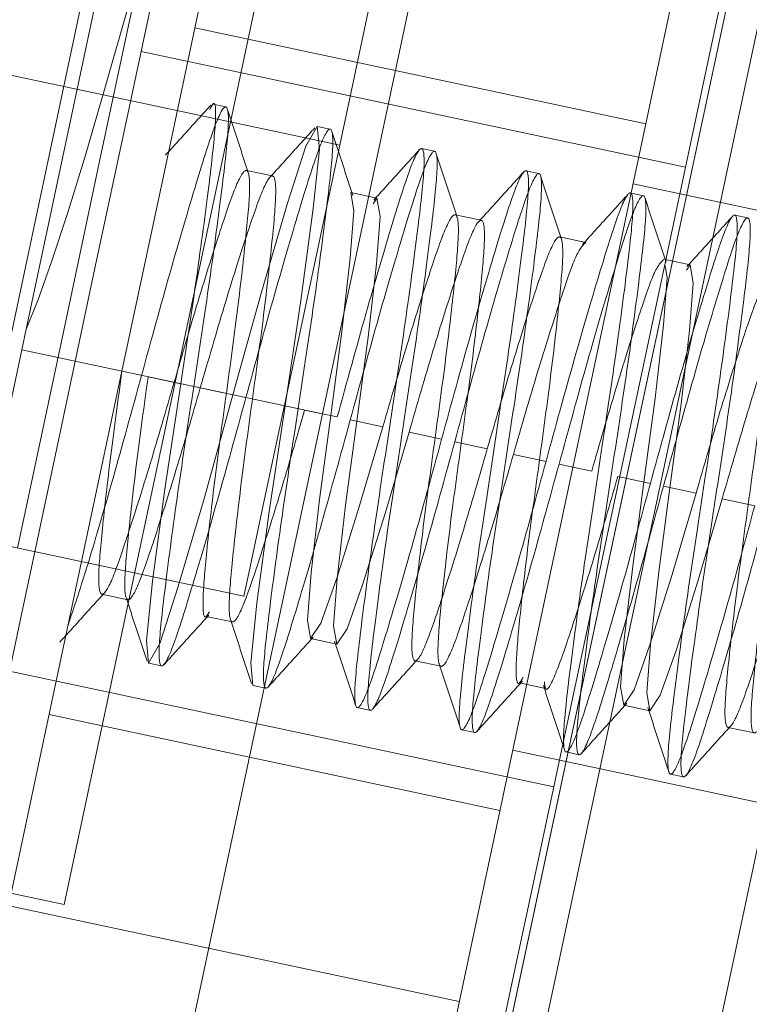
# Paper-space layout 'Sheet2' of a CAD drawing. Units: inches. Extents: x 0.1 to 10.8, y 0.2 to 8.4.
# Drawn here: x 1.9 to 1.9, y 3.6 to 3.6 of the extents above; entities that cross this region are included whole.
import ezdxf

# ---------------------------------------------------------------- set-up
doc = ezdxf.new("R2010")
doc.units = ezdxf.units.IN
doc.header["$MEASUREMENT"] = 0
doc.linetypes.add('HIDDEN', pattern=[0.07500000000000001, 0.05, -0.025])

psp = doc.layouts.new('Sheet2')

# ---------------------------------------------------------------- hatches: boundary and pattern name
at = {"linetype": 'Continuous', "lineweight": 0}
h = psp.add_hatch(dxfattribs=at)
h.set_pattern_fill('ANSI32', angle=90.0000000000002, style=0)
h.set_pattern_definition([(135.0000000000002, (0, 0), (-0.2651650429449544, -0.2651650429449562), []), (135.0000000000002, (-6.172125317348642e-16, 0.176776695), (-0.2651650429449544, -0.2651650429449562), [])])
edge = h.paths.add_edge_path(flags=0)
edge.add_line((1.688096194508151, 3.418287121000376), (1.678966816901302, 3.420227630114675))
edge.add_line((1.678966816901302, 3.420227630114675), (1.678187148060736, 3.416559576611926))
edge.add_line((1.678187148060736, 3.416559576611926), (1.687316525667585, 3.414619067497624))
edge.add_arc((1.688667951657898, 3.420977026902394), 0.0065, 258.0000000000263, 348.0000000000032)
edge.add_line((1.695025911062667, 3.419625600912079), (1.719091689274826, 3.532846185697018))
edge.add_arc((1.721781595176844, 3.532274428547269), 0.002749999999999999, 77.99999999999619, 167.9999999999952, ccw=False)
edge.add_line((1.722353352326593, 3.534964334449287), (1.794817787080955, 3.519561543354536))
edge.add_arc((1.796169213071268, 3.525919502759307), 0.0065, 258.0000000000205, 347.999999999996)
edge.add_line((1.802527172476038, 3.524568076768991), (1.869041587563488, 3.837493796703747))
edge.add_arc((1.871731493465506, 3.836922039553998), 0.002749999999999999, 78.00000000000972, 167.9999999999961, ccw=False)
edge.add_line((1.872303250615254, 3.839611945456016), (1.977944475152775, 3.81715720999771))
edge.add_arc((1.977927422028527, 3.817076981355917), 8.20209973753283e-05, -101.99999999993082, 77.99999999983032, ccw=False)
edge.add_line((1.977910368904281, 3.816996752714125), (1.955982276529562, 3.821657712633279))
edge.add_line((1.955982276529562, 3.821657712633279), (1.955202607688996, 3.817989659130526))
edge.add_line((1.955202607688996, 3.817989659130526), (1.977130700063715, 3.813328699211374))
edge.add_arc((1.977927422028527, 3.817076981355917), 0.003832020997375328, 258.0000000000143, 438.0000000000009)
edge.add_line((1.978724143993341, 3.820825263500462), (1.873082919455821, 3.843279998958768))
edge.add_arc((1.871731493465506, 3.836922039553998), 0.0065, 78.00000000000198, 168.0000000000028)
edge.add_line((1.865373534060736, 3.838273465544313), (1.798859118973286, 3.525347745609558))
edge.add_arc((1.796169213071268, 3.525919502759307), 0.00275, 258.0000000000486, 347.99999999999693, ccw=False)
edge.add_line((1.795597455921522, 3.523229596857288), (1.723133021167159, 3.53863238795204))
edge.add_arc((1.721781595176844, 3.532274428547269), 0.0065, 77.99999999999979, 167.9999999999986)
edge.add_line((1.715423635772074, 3.533625854537585), (1.691357857559916, 3.420405269752645))
edge.add_arc((1.688667951657898, 3.420977026902394), 0.00275, 258.0000000000532, 347.99999999999693, ccw=False)
h = psp.add_hatch(dxfattribs=at)
h.set_pattern_fill('ANSI32', style=0)
h.set_pattern_definition([(45, (0, 0), (-0.2651650429449553, 0.2651650429449554), []), (45, (0.176776695, 0), (-0.2651650429449553, 0.2651650429449554), [])])
edge = h.paths.add_edge_path(flags=0)
edge.add_line((1.896259093152693, 3.757120271398111), (1.889510626188233, 3.725371230524293))
edge.add_arc((1.897702612344379, 3.723629970113695), 0.008374999999999999, 168.000000000002, 258.0000000000024)
edge.add_line((1.89596135193378, 3.715437983957549), (1.967794066362669, 3.70016946916312))
edge.add_arc((1.966962419599398, 3.696256878760184), 0.004, -12.000000000003922, 78.00000000000432, ccw=False)
edge.add_line((1.970875010002333, 3.695425231996913), (1.946212351977783, 3.579396548474846))
edge.add_line((1.946212351977783, 3.579396548474846), (1.950491747730994, 3.578486934827518))
edge.add_line((1.950491747730994, 3.578486934827518), (1.975154405755544, 3.694515618349586))
edge.add_arc((1.966962419599398, 3.696256878760184), 0.008374999999999999, 348.0000000000028, 438.0000000000022)
edge.add_line((1.968703680009997, 3.70444886491633), (1.896870965581108, 3.719717379710759))
edge.add_arc((1.897702612344379, 3.723629970113695), 0.004, 168.0000000000024, 258.0000000000051, ccw=False)
edge.add_line((1.893790021941444, 3.724461616876965), (1.900538488905904, 3.756210657750784))
edge.add_line((1.900538488905904, 3.756210657750784), (1.896259093152693, 3.757120271398111))

# ---------------------------------------------------------------- linework, layer by layer
at = {"color": 7, "linetype": 'HIDDEN', "lineweight": 0}
for p, q in [((1.965990379535062, 3.696293028342503), (1.945957215404328, 3.602044552664493)), ((1.956244516564547, 3.650442429123649), (1.945957215404328, 3.602044552664493)), ((1.936420508906509, 3.594252829341812), (1.945083507719696, 3.635008971856709)), ((1.940968748587078, 3.614849089189839), (1.945246525836497, 3.634974358923228)), ((1.953517208070648, 3.625587116254345), (1.948922365595105, 3.603970068198551)), ((1.941432136567314, 3.607830485824899), (1.944139327515836, 3.620566774249764)), ((1.950283636536253, 3.620374545359297), (1.943713656877663, 3.589465293536723)), ((1.948529914573177, 3.617354615801337), (1.943027827022651, 3.618524122291098)), ((1.948529914573177, 3.617354615801337), (1.943027827022651, 3.618524122291098)), ((1.939699656581071, 3.618177210743094), (1.944794186617514, 3.617094334363686)), ((1.94901388453787, 3.616825741910934), (1.942370621281414, 3.618237832265012)), ((1.943405293773234, 3.61755994676267), (1.943246088945715, 3.617593777482965)), ((1.944678932393385, 3.617289203223656), (1.944519727565866, 3.617323131720599)), ((1.945952546569374, 3.617018557461289), (1.945793341741855, 3.617052388181585)), ((1.94397518496758, 3.616718285374502), (1.943656775312542, 3.616785946815094)), ((1.947226185189526, 3.616747813922275), (1.947066980362007, 3.616781644642571)), ((1.953876072813901, 3.615451491119729), (1.948373985263375, 3.61662099760949)), ((1.945248799143569, 3.616447639612137), (1.944930389488531, 3.616515301052728)), ((1.948499799365515, 3.616477070383261), (1.948340618982158, 3.616510901103557)), ((1.94652243776372, 3.616176896073123), (1.946204028108683, 3.616244557513714)), ((1.949773437985666, 3.616206326844246), (1.949614233158147, 3.616240255341191)), ((1.947796076383872, 3.615906152534108), (1.947477666728834, 3.6159738139747)), ((1.949069690559861, 3.615635408995094), (1.948751280904823, 3.615703070435686)), ((1.940915020318863, 3.614596336554103), (1.940968748587078, 3.614849089189839)), ((1.935925147962294, 3.591120749968304), (1.940915020318863, 3.614596336554103)), ((1.940915020318863, 3.614596336554103), (1.944583086833934, 3.613816665560929)), ((1.942854126807028, 3.614184110205066), (1.942456126960312, 3.614268687005805)), ((1.943411355925426, 3.614065702684031), (1.943013331634547, 3.61415027948477)), ((1.941432136567314, 3.607830485824899), (1.913171837477145, 3.613837394210358)), ((1.944764584737255, 3.613778043784869), (1.944366560446377, 3.613862620585608)), ((1.946253723090158, 3.606645921731307), (1.913139351185763, 3.613684569309138)), ((1.94532178941149, 3.613659636263833), (1.944923789564774, 3.613744213064573)), ((1.946038198913244, 3.613507300245855), (1.945640199066528, 3.613591877046594)), ((1.946595428031642, 3.613388892724819), (1.946197403740763, 3.613473469525559)), ((1.947311837533396, 3.613236654483488), (1.946913837686679, 3.613321231284228)), ((1.947869042207631, 3.613118149185805), (1.947471042360915, 3.613202725986544)), ((1.948585476153547, 3.612965910944474), (1.948187451862669, 3.613050487745214)), ((1.949142680827782, 3.612847405646791), (1.948744680981066, 3.612932080224179)), ((1.949859090329536, 3.61269516740546), (1.94946109048282, 3.6127797442062)), ((1.941892297918158, 3.611616104315333), (1.942210707573195, 3.611548442874742)), ((1.943165912094147, 3.61134536077632), (1.943484321749185, 3.611277699335728)), ((1.944439550714298, 3.611074617237305), (1.944757960369336, 3.611006955796714)), ((1.945713164890287, 3.610803971474939), (1.946031574545325, 3.6107362122577)), ((1.940763637623204, 3.610677546268747), (1.94740690087966, 3.609265455914669)), ((1.942462164668342, 3.610774442927166), (1.942621369495861, 3.610740612206871)), ((1.943735803288493, 3.610503699388152), (1.943895008116012, 3.610469868667857)), ((1.946986803510439, 3.610533227935925), (1.947305213165476, 3.610465566495333)), ((1.945009441908644, 3.610232955849138), (1.945168646736163, 3.610199125128843)), ((1.94826044213059, 3.610262484396911), (1.948578851785628, 3.610194822956319)), ((1.941247583143735, 3.610148672378344), (1.946749670694262, 3.608979165888583)), ((1.941247583143735, 3.610148672378344), (1.946749670694262, 3.608979165888583)), ((1.946283056084634, 3.609962310086772), (1.946442260912153, 3.609928479366476)), ((1.949534056306579, 3.609991740857897), (1.949852465961617, 3.609924079417305)), ((1.946905600004064, 3.609712784080429), (1.95240768755459, 3.608543277590668)), ((1.947556694704785, 3.609691566547758), (1.947715899532304, 3.609657735827462)), ((1.948830333324936, 3.609420823008744), (1.948989538152455, 3.609386992288448))]:
    psp.add_line(p, q, dxfattribs=at)
at = {"color": 7, "linetype": 'Continuous', "lineweight": 15}
for p, q in [((1.944583086833934, 3.613816665560929), (1.946039078903079, 3.620666604207631)), ((1.949104645711611, 3.620058433455493), (1.945474052096983, 3.602977830772073)), ((1.941689655814652, 3.600204102814415), (1.944583086833934, 3.613816665560929)), ((1.943624680127753, 3.61159224681316), (1.938530150091309, 3.612675123192568)), ((1.941643920787431, 3.61201327306054), (1.940385584212732, 3.606093288115377))]:
    psp.add_line(p, q, dxfattribs=at)
at = {"color": 7, "linetype": 'Continuous', "lineweight": 15, "flags": 128}
for points in [[(1.948389311752988, 3.634008130085186), (1.948329594665067, 3.633727119998105), (1.948153401144914, 3.632898267350859), (1.947869579979196, 3.63156293166566), (1.947492357670234, 3.629788285499857), (1.947040653999464, 3.627663207826713), (1.946537104260958, 3.625294177416177), (1.946006983718289, 3.622800188449173), (1.945476887619783, 3.620306199482168), (1.944973337881277, 3.61793726684828), (1.944521634210507, 3.615812189175136), (1.944144411901545, 3.614037543009334), (1.943860590735827, 3.612702207324134), (1.943684397215674, 3.61187325690024), (1.943624680127753, 3.61159224681316)], [(1.939986142160454, 3.607019721857581), (1.94005018586506, 3.60732097171085), (1.940237110372359, 3.608200472661891), (1.940531809190195, 3.609586847757479), (1.940910351483909, 3.611367849405418), (1.941073345156547, 3.612134613881022)]]:
    psp.add_lwpolyline(points, dxfattribs=at)
at = {"color": 7, "linetype": 'HIDDEN', "lineweight": 0, "flags": 128}
for points in [[(1.943889850397817, 3.622579506554064), (1.943544258834564, 3.620953676446903), (1.94312093483595, 3.618962161675274), (1.942643295909231, 3.616714960968462), (1.942137717305274, 3.614336446223045), (1.941643920787431, 3.61201327306054)], [(1.941073345156547, 3.612134613881022), (1.941342133162597, 3.613399159272886), (1.941792125742022, 3.615516219260873), (1.94222390742071, 3.617547529128341), (1.942602449714423, 3.61932853077628), (1.94289714853226, 3.620714905871868), (1.943084073039559, 3.62159440682291), (1.943148116744165, 3.621895656676179)], [(1.942738065925551, 3.621001978111141), (1.94267668663461, 3.620713243668848), (1.942498024254089, 3.619872657823811), (1.942217918601004, 3.61855482415865), (1.941861278276499, 3.616876976874618), (1.94145980735877, 3.614988127583655), (1.941049145436105, 3.613056158790813), (1.940862758700372, 3.612179297809274)], [(1.946629380972748, 3.605607631503502), (1.946693424677354, 3.605908881356771), (1.946880373628815, 3.606788382307812), (1.947175048002489, 3.6081747574034), (1.947553614740365, 3.609955759051339), (1.947985371974891, 3.611987068918808), (1.948435388998478, 3.614104128906794), (1.948867146233004, 3.616135438774263), (1.949245712970879, 3.617916440422202), (1.949540387344554, 3.61930281551779), (1.949727336296015, 3.620182316468831), (1.949791380000621, 3.6204835663221)], [(1.942854126807028, 3.614184110205066), (1.94266199569321, 3.612897565067345), (1.94251154187571, 3.611775773581932), (1.942435324978396, 3.61105134639502), (1.942462164668342, 3.610774442927166), (1.942599320861679, 3.611016440131594), (1.942824353817635, 3.611709285461119), (1.943143154579266, 3.612795290693272), (1.943490946117104, 3.614048787323883), (1.943838737654942, 3.615302283954494), (1.944157538416573, 3.616388191409998), (1.944382571372528, 3.617081036739523), (1.944519727565866, 3.617323131720599), (1.944546567255812, 3.617046228252745), (1.944470350358498, 3.616321801065834), (1.944319896540998, 3.615200009580421), (1.94412776542718, 3.613913366666051), (1.943935634313361, 3.612626821528331), (1.943785180495861, 3.611505030042918), (1.943708939154385, 3.610780602856007), (1.943735803288493, 3.610503699388152), (1.943735803288493, 3.610503699388152)], [(1.944930389488531, 3.616515301052728), (1.944968644602161, 3.616291881411469), (1.944923471790667, 3.615713630313697), (1.944821417414053, 3.614819560642066), (1.944684970101415, 3.613794959145017), (1.944548522788777, 3.612770357647967), (1.944446468412162, 3.611876287976336), (1.944401320044831, 3.611298036878564), (1.944439550714298, 3.611074617237305), (1.944565315928114, 3.611263130615138), (1.944759280354088, 3.611809799855524), (1.945029681674833, 3.612668083273894), (1.94532178941149, 3.613659636263833), (1.94532178941149, 3.613659636263833)], [(1.945203528555428, 3.616379782618249), (1.945248799143569, 3.616447639612137), (1.945287029813036, 3.616224219970877), (1.945241881445705, 3.615645968873106), (1.94513982706909, 3.614751899201475), (1.945003379756453, 3.613727297704425), (1.944866932443815, 3.612702696207376), (1.9447648780672, 3.611808626535745), (1.944719729699869, 3.611230375437973), (1.944757960369336, 3.611006955796714), (1.944883725583152, 3.611195469174547), (1.945077690009125, 3.611742138414932), (1.945348091329871, 3.612600421833302), (1.945640199066528, 3.613591877046594), (1.945640199066528, 3.613591877046594)], [(1.948765042968065, 3.615622698030821), (1.94878951157429, 3.615479748571074), (1.948744363206959, 3.614901497473303), (1.948642308830345, 3.614007427801672), (1.948505861517707, 3.612982826304622), (1.948369414205068, 3.611958224807573), (1.948267359828454, 3.611064155135942), (1.948222211461123, 3.61048590403817), (1.94826044213059, 3.610262484396911), (1.948386207344406, 3.610450997774744), (1.948580171770379, 3.610997667015129), (1.948850573091125, 3.611855950433499), (1.949142680827782, 3.612847405646791), (1.949142680827782, 3.612847405646791)], [(1.949024419971719, 3.615567552001206), (1.949069690559861, 3.615635408995094), (1.949107921229328, 3.615412087130483), (1.949062772861997, 3.614833836032711), (1.948960718485382, 3.61393976636108), (1.948824271172744, 3.612915164864031), (1.948687823860106, 3.611890563366981), (1.948585769483492, 3.61099649369535), (1.948540621116161, 3.61041814482093), (1.948578851785628, 3.610194822956319), (1.948704616999444, 3.610383336334152), (1.948898556981255, 3.610930005574538), (1.949168982746162, 3.611788288992908), (1.94946109048282, 3.6127797442062), (1.94946109048282, 3.6127797442062)]]:
    psp.add_lwpolyline(points, dxfattribs=at)
at = {"color": 7, "linetype": 'HIDDEN', "lineweight": 0}
psp.add_ellipse((2.030020427129321, 4.034605843950247), major_axis=(0.0892955774355455, 0.4201026622465296), ratio=0.009119385443518797, start_param=3.184158697925968, end_param=3.455324477015134, dxfattribs=at)
for points, knots in [([(1.9427786921229, 3.638367795277517), (1.942749250562711, 3.638370315432052), (1.942699414106515, 3.638374581359886), (1.942495035029854, 3.638237617547863), (1.942262872990499, 3.638118629806085), (1.942000222773296, 3.638009886671147), (1.9414972209962, 3.637899269171192), (1.940992499431491, 3.637946004167887), (1.940482259933225, 3.638116911821394), (1.940017017626385, 3.638422644034661), (1.939701126051711, 3.63879067606455), (1.939480348305022, 3.639174866608844), (1.939458280748208, 3.639125014549514), (1.939327926722433, 3.638894568708625), (1.939183043007497, 3.637647470547495), (1.938748453540223, 3.634816923466048), (1.938158842461378, 3.631216105258158), (1.937590827049612, 3.627903596357068), (1.937135093139181, 3.625305228419473), (1.93676870956488, 3.623221281957862), (1.936390742128457, 3.621079979027813), (1.935953174672063, 3.618610446155931), (1.935449312227136, 3.615777133795532), (1.93485105688048, 3.612434429513166), (1.934179602416023, 3.608645700712977), (1.933462917267076, 3.604552399094463), (1.932744259194012, 3.600397730052463), (1.932086074547992, 3.596411362008455), (1.931808958424913, 3.594496672806524), (1.931664347183428, 3.593497504734053)], [0, 0, 0, 0, 0.02292496162881165, 0.03880564883944541, 0.04421171636589867, 0.04816952716097687, 0.05613301206902072, 0.06674491718880284, 0.07350039274356694, 0.08216363741196539, 0.09204953444196103, 0.1035336284709222, 0.132011143889511, 0.1634458646159542, 0.2331343315608452, 0.3105979608478245, 0.3836213719811383, 0.4440344090587316, 0.4771440662453963, 0.5050024735667711, 0.5377576426814229, 0.5707075620643722, 0.6106595719033997, 0.6573432821529516, 0.7115827357530473, 0.7731873293894962, 0.8413082630041443, 0.9171877520324797, 1, 1, 1, 1]), ([(1.930931938977604, 3.592182115485098), (1.931105869364111, 3.59271853031331), (1.93149806711529, 3.593928098655848), (1.932231510093335, 3.59664914227379), (1.933170049801891, 3.600218717817947), (1.934175167461137, 3.604180159096765), (1.93520084095016, 3.608290849251642), (1.936211615423542, 3.612353086599601), (1.93716408169176, 3.616202389118592), (1.938050161146603, 3.619791667503866), (1.938939433140943, 3.623361825985391), (1.939886880409332, 3.627135128930311), (1.940876306436905, 3.631039766338953), (1.941685019195849, 3.634111646083832), (1.942013832418587, 3.635292820131315), (1.942110730950356, 3.635640902334372)], [0, 0, 0, 0, 0.07466749153234256, 0.1683686378975745, 0.2585188923157552, 0.343651875906728, 0.423932379483368, 0.5000000666075852, 0.5700996904651096, 0.6342635654951092, 0.6972675272330968, 0.771928653408645, 0.8585472465746702, 0.9583150458260318, 1, 1, 1, 1]), ([(1.935783640708109, 3.592883565159669), (1.935893484202351, 3.593652653626622), (1.936104717454138, 3.595131640242147), (1.936583139969067, 3.598099435488424), (1.93710886293032, 3.601202269162039), (1.937646576877665, 3.604301301194462), (1.938161599894151, 3.607243015273058), (1.938743446232645, 3.61053847385072), (1.939339512709285, 3.613872760641824), (1.939958464722998, 3.617347061631519), (1.940523941961266, 3.620536988209339), (1.941120053554883, 3.623918956937729), (1.941736466995665, 3.627430573814241), (1.942315017511467, 3.630833647613035), (1.942771446899775, 3.633602988507548), (1.942970585298591, 3.634934793992065), (1.943046429029981, 3.635442024631824)], [0, 0, 0, 0, 0.09179806805347483, 0.1765312052072766, 0.2528666442841194, 0.3215882079383516, 0.3830725305787668, 0.4367102553636099, 0.5196804767489538, 0.5774210685030846, 0.638692463417124, 0.7072077414744938, 0.7824356556590112, 0.8638057974044248, 0.9481291575105613, 1, 1, 1, 1]), ([(1.943209202705161, 3.617528658235228), (1.943222410937181, 3.617554764553153), (1.943284725029202, 3.617677929522928), (1.943287126737791, 3.617377034870564), (1.943207040770574, 3.616648640760361), (1.943056271894157, 3.615512860147129), (1.942920924057143, 3.614623185146145), (1.942854126807028, 3.614184110205066)], [0, 0, 0, 0, 0.06359637795241642, 0.3000364122968546, 0.5290878155854151, 0.7675940771665052, 1, 1, 1, 1]), ([(1.941479191579286, 3.611238295346482), (1.941549402100801, 3.611446103885199), (1.941690487687606, 3.611863687873973), (1.942021505888712, 3.612993763436133), (1.942376215998344, 3.614284062719833), (1.942732730011115, 3.615583718597559), (1.943055061718317, 3.616673913589954), (1.943285019203888, 3.61740278139027), (1.943424172600357, 3.617648766964723), (1.943451231711355, 3.61736737793133), (1.943364889775693, 3.616608143446324), (1.943215823958233, 3.615480615749938), (1.943080240658364, 3.614589859115399), (1.943013331634547, 3.61415027948477)], [0, 0, 0, 0, 0.09157678467597648, 0.1840203451702273, 0.2740966522140633, 0.3641733948651849, 0.4566222567066576, 0.5454068830597572, 0.637050560059909, 0.7286948098016619, 0.8174752232577707, 0.9099258194327249, 1, 1, 1, 1]), ([(1.943220129245604, 3.617580382082155), (1.943128216034841, 3.617478840865022), (1.942944507146126, 3.617275888275254), (1.942760543190796, 3.617073133001282), (1.942668620061129, 3.616971820223424)], [0, 0, 0, 0, 0.5003198887421499, 1, 1, 1, 1]), ([(1.943682392794384, 3.616748596135461), (1.943639568411105, 3.616878657026426), (1.943553853131636, 3.617138980813097), (1.943468508069226, 3.617399480593934), (1.943425802425205, 3.617529831555007)], [0, 0, 0, 0, 0.4996120125196483, 1, 1, 1, 1]), ([(1.943013331634547, 3.61415027948477), (1.942946423549407, 3.613710699883602), (1.942810842151657, 3.612819943308762), (1.942661762027086, 3.611692415564276), (1.942575473430965, 3.610933182914279), (1.942602480647239, 3.610651783486391), (1.942741641874507, 3.610897809421659), (1.942971620366132, 3.611626530335646), (1.943294005594822, 3.612717270669317), (1.943650152608255, 3.614014952657567), (1.94400628262639, 3.615312633292874), (1.944328693078279, 3.61640328558564), (1.944558657878551, 3.617132019458607), (1.944697821913356, 3.617377989209444), (1.944724825572221, 3.617096782774656), (1.944638549433159, 3.616337384259163), (1.944489443344884, 3.615209939819418), (1.944286981586927, 3.613879559046768), (1.944084476151364, 3.612549202131692), (1.943935412469153, 3.611421670806195), (1.943849070456468, 3.610662439771065), (1.943876127750689, 3.610381040253928), (1.94401528846353, 3.610627064103115), (1.94424521896311, 3.611355791696488), (1.944567653868303, 3.612446522596102), (1.944806110667963, 3.61331541363715), (1.944923789564774, 3.613744213064573)], [0, 0, 0, 0, 0.04136192664594442, 0.08381509972262026, 0.1245828859955414, 0.1666657708370891, 0.2087484078566264, 0.2495183044766927, 0.2919705024853569, 0.3333336056363047, 0.3746967087872524, 0.4171464724150937, 0.4579163690351601, 0.4999990060546974, 0.5420812648400478, 0.5828507421837735, 0.6253014007132132, 0.6666662873414398, 0.7080282139873842, 0.7504813870640601, 0.7912492178213493, 0.8333321178429582, 0.8754147548624955, 0.9161845201756719, 0.9586368968490523, 0.9999999999999999, 0.9999999999999999, 0.9999999999999999, 0.9999999999999999]), ([(1.944490296794742, 3.61730572747721), (1.94439833591955, 3.617204150532063), (1.944214520375843, 3.617001113954156), (1.94403053272789, 3.616798312302625), (1.943938592056971, 3.616696970065183)], [0, 0, 0, 0, 0.5002888947113004, 1, 1, 1, 1]), ([(1.944955151424701, 3.616480981449191), (1.944912371628938, 3.616610912632405), (1.944826744655079, 3.616870979653063), (1.944741441666698, 3.617131214725896), (1.944698756608818, 3.617261434655551)], [0, 0, 0, 0, 0.4996065355937609, 1, 1, 1, 1]), ([(1.944764584737255, 3.613778043784869), (1.94488225372211, 3.61420684059824), (1.945120691020862, 3.615075728470608), (1.945443125146239, 3.616166488233391), (1.945673068200998, 3.616895042825156), (1.945812219506877, 3.61714125860307), (1.945839282710735, 3.616859806357371), (1.945752926807564, 3.616100590209425), (1.945603914488637, 3.614973051721413), (1.94540136133606, 3.613642694255065), (1.945198890847087, 3.612312314790344), (1.945049852115234, 3.611184754676994), (1.944963502229736, 3.610425537439872), (1.944990563793016, 3.610144085491112), (1.945129715540032, 3.610390301189181), (1.94535965847932, 3.611118855801846), (1.945682092635788, 3.612209615559002), (1.945920529930422, 3.613078503432115), (1.946038198913244, 3.613507300245855)], [0, 0, 0, 0, 0.06204425036019186, 0.1257227083015873, 0.1868748277833986, 0.2499994981832721, 0.3131237420788633, 0.3742753853946968, 0.4379549114791881, 0.4999978629044003, 0.5620450885208119, 0.6257246146053033, 0.6868762579211367, 0.7500005018167278, 0.8131251722166013, 0.8742772916984127, 0.9379557496398082, 1, 1, 1, 1]), ([(1.944923789564774, 3.613744213064573), (1.945041458544987, 3.614173009878459), (1.945279895834334, 3.615041897751872), (1.945602330030718, 3.61613265750677), (1.945832272821761, 3.616861212127819), (1.945971425135112, 3.617107427793861), (1.945998484592209, 3.616825975964209), (1.945912142374141, 3.616066757779381), (1.945763077485444, 3.614939224984838), (1.945560577003457, 3.613608860920508), (1.945358092631691, 3.612278484467642), (1.945209057729862, 3.611150923853852), (1.945122706842489, 3.610391706747638), (1.945149768678907, 3.610110254763189), (1.945288920352479, 3.610356470470855), (1.945518863310991, 3.611085025081008), (1.945841297462283, 3.61217578483884), (1.946079734757603, 3.613044672711864), (1.946197403740763, 3.613473469525559)], [0, 0, 0, 0, 0.06204425279945668, 0.1257227132443657, 0.1868748351303678, 0.2499995080119827, 0.3131237543892986, 0.3742754001093041, 0.4379550551571946, 0.4999978432468554, 0.5620450713026488, 0.6257245998906957, 0.6868762456107013, 0.7500004919880171, 0.813125164869632, 0.8742772867556342, 0.9379557472005432, 0.9999999999999999, 0.9999999999999999, 0.9999999999999999, 0.9999999999999999]), ([(1.945762370988521, 3.617033223958527), (1.945670335971881, 3.616931510662607), (1.94548640952888, 3.61672824276081), (1.945302223119663, 3.616525281361092), (1.945210201811671, 3.616423879886611)], [0, 0, 0, 0, 0.5003903470271323, 1, 1, 1, 1]), ([(1.946229645590525, 3.616207206834081), (1.946186833028017, 3.616337268931233), (1.946101139817737, 3.616597599964646), (1.946015772695536, 3.616858092501491), (1.945973055221345, 3.616988442253627)], [0, 0, 0, 0, 0.4996027382786847, 1, 1, 1, 1]), ([(1.942137717305274, 3.614336446223045), (1.942089847004292, 3.613986367568132), (1.941992848332125, 3.613277009908281), (1.94189238982115, 3.612378483924716), (1.94183871123217, 3.611772463886247), (1.941877318683608, 3.611545635537478), (1.942004871595737, 3.611737205545397), (1.942202228289209, 3.61231261719336), (1.94247600588836, 3.613174289176754), (1.942774542600627, 3.614201024256354), (1.943073046510545, 3.615227779039121), (1.943346813309856, 3.616089518912729), (1.943544169419946, 3.616664970367842), (1.943671760333538, 3.616856387990623), (1.943710372806953, 3.616629573570183), (1.943656634478127, 3.616023669367177), (1.943556247742585, 3.615125075653241), (1.943459231130062, 3.614415741069093), (1.943411355925426, 3.614065702684031)], [0, 0, 0, 0, 0.06204812429470814, 0.1257269234503394, 0.1868772056220391, 0.2500012749588999, 0.3131287062727128, 0.3742771217895357, 0.4379562435263945, 0.5000003961124467, 0.5620441495596183, 0.6257278416725016, 0.6868762571893245, 0.7500028449766656, 0.8131269143135263, 0.874274051910679, 0.9379574761852743, 1, 1, 1, 1]), ([(1.942456126960312, 3.614268687005805), (1.942408254155395, 3.613918648662769), (1.942311242300958, 3.613209313397344), (1.942210818826236, 3.612310718555484), (1.942157076436598, 3.611704826364691), (1.942195742073171, 3.611477959579216), (1.94232327006377, 3.611669570413999), (1.942520658613608, 3.61224484633589), (1.942794400569888, 3.61310662407265), (1.943092954076579, 3.614133359638608), (1.943391456492548, 3.615160109147368), (1.943665215288616, 3.616021881093344), (1.943862586585636, 3.61659715861352), (1.943990168447374, 3.616788768571036), (1.944028780651164, 3.616561901746294), (1.94397505244819, 3.615956009804673), (1.943874624430668, 3.615057414360981), (1.943729743384478, 3.613998043036181), (1.943584848835128, 3.61293866162654), (1.94348446046609, 3.612040084216209), (1.943430724799786, 3.61143406166124), (1.94346933697092, 3.61120722993573), (1.943596927912951, 3.611398800059387), (1.943794272375131, 3.61197421259679), (1.944068062144992, 3.612835880751585), (1.944267927610763, 3.613523354798173), (1.944366560446377, 3.613862620585608)], [0, 0, 0, 0, 0.04136182107992685, 0.08381767002902904, 0.12458256496457, 0.1666654530500182, 0.2087505482185285, 0.2495142740389825, 0.2919702109822994, 0.3333331179134142, 0.3746957587510507, 0.4171516956943676, 0.4579154215148216, 0.5000006292974501, 0.5420834831404854, 0.5828483780760264, 0.6253042270251286, 0.6666660481050555, 0.7080278691849823, 0.7504836275688425, 0.7912506606360966, 0.8333335144791318, 0.8754187222617605, 0.9161844691466019, 0.9586373591623637, 1, 1, 1, 1]), ([(1.946038198913244, 3.613507300245855), (1.946155877810054, 3.613936099673356), (1.946394334609711, 3.614804990714566), (1.946716769514929, 3.615895721612964), (1.946946700014414, 3.616624449210854), (1.94708586072762, 3.616870473042786), (1.947112918020483, 3.616589073589814), (1.947026576012777, 3.615829842319329), (1.946877512311536, 3.614702311893542), (1.946675006945835, 3.613371951675349), (1.946472544926388, 3.612041583266234), (1.946323441849641, 3.610914107434204), (1.946237161547423, 3.610154878083683), (1.946264166221432, 3.609873482854777), (1.946403330930566, 3.610119504151061), (1.946633293768199, 3.610848225009606), (1.94695571974461, 3.611938905456845), (1.947194159315286, 3.612807816616304), (1.947311837533396, 3.613236654483489)], [0, 0, 0, 0, 0.06204451079375351, 0.125722928080772, 0.1868774341825273, 0.2500012432753774, 0.3131254468704197, 0.3742770511450759, 0.4379566630342663, 0.4999994090746088, 0.5620465950780746, 0.6257224351551606, 0.6868739727034195, 0.7499981535284228, 0.8131219626212729, 0.8742766656829063, 0.9379511634107088, 1, 1, 1, 1]), ([(1.946197403740763, 3.613473469525559), (1.946315082637575, 3.613902268952981), (1.946553539437236, 3.614771159994029), (1.946875974342422, 3.615861890893644), (1.947105904842028, 3.616590618487014), (1.947245065554769, 3.616836642336212), (1.947272122849362, 3.616555242819029), (1.947185780835312, 3.615796011784072), (1.94703671715832, 3.614668480457917), (1.946834211703595, 3.613338123545256), (1.946631750017364, 3.61200774276357), (1.946482643658179, 3.610880298357949), (1.946396368507272, 3.610120899717987), (1.946423368396054, 3.609839693758083), (1.946562546304441, 3.610085661484452), (1.946792459622936, 3.610814401346546), (1.94711491961597, 3.611905046940767), (1.947353365455228, 3.612773921994525), (1.947471042360915, 3.613202725986544)], [0, 0, 0, 0, 0.06204467566044095, 0.1257232621558162, 0.1868779307593096, 0.2500019075867936, 0.3131262789175181, 0.3742780456862017, 0.4379578267869231, 0.5000007376892637, 0.5620480885665257, 0.6257240978451201, 0.6868783344942916, 0.750001743970304, 0.813125720797788, 0.8742803894012813, 0.937955324339559, 0.9999999999999999, 0.9999999999999999, 0.9999999999999999, 0.9999999999999999]), ([(1.94703598516451, 3.616762480419513), (1.946943959415079, 3.616660766110959), (1.9467600478292, 3.616457492137005), (1.946575862857293, 3.616254536810486), (1.946483840431822, 3.616153136347597)], [0, 0, 0, 0, 0.5003803810994005, 1, 1, 1, 1]), ([(1.947503284210676, 3.615936463295067), (1.947460461662616, 3.616066524787844), (1.947374749262603, 3.616326852190113), (1.947289385029258, 3.616587348356703), (1.947246669397335, 3.616717698714613)], [0, 0, 0, 0, 0.49960738533225, 1, 1, 1, 1]), ([(1.947311837533396, 3.613236654483488), (1.947429505005693, 3.613665458643036), (1.947667932314295, 3.614534336164428), (1.94799038873107, 3.615624983376617), (1.948220342018788, 3.616353707520847), (1.948359509420866, 3.616599728204661), (1.948386513370713, 3.616318333140456), (1.948300233258293, 3.615559103746767), (1.94815113012951, 3.614431627926573), (1.947948668123841, 3.613101259514324), (1.947746162754459, 3.611770899296969), (1.947597099054221, 3.610643368870953), (1.947510757046252, 3.609884137600528), (1.947537814339187, 3.609602738147539), (1.947676975052373, 3.609848761979476), (1.947906905551863, 3.610577489577364), (1.948229340457081, 3.611668220475763), (1.948467797256738, 3.612537111516972), (1.948585476153547, 3.612965910944474)], [0, 0, 0, 0, 0.06204448112834285, 0.1257195243528736, 0.1868744939173655, 0.2499985780941375, 0.3131230340046827, 0.3742748380420055, 0.43795095560868, 0.4999984120043088, 0.5620414284174655, 0.6257213178126816, 0.6868731885766924, 0.7499976672573758, 0.8131217514341479, 0.8742765240379033, 0.9379552188257416, 0.9999999999999999, 0.9999999999999999, 0.9999999999999999, 0.9999999999999999]), ([(1.947471042360915, 3.613202725986544), (1.947588708134267, 3.613631564774023), (1.947827123581479, 3.614500481778397), (1.948149592096418, 3.615591152315711), (1.948379558001908, 3.616319876197393), (1.948518668616759, 3.616565898356397), (1.948545741929759, 3.616284499284013), (1.948459386317237, 3.615525268990749), (1.948310362678633, 3.614397737588916), (1.948107859328153, 3.613067403301927), (1.947905370021931, 3.611737066929193), (1.947756303250581, 3.610609538576822), (1.947669962045985, 3.609850306763951), (1.9476970191199, 3.609568907458848), (1.947836179891979, 3.609814931251019), (1.948066110376052, 3.610543658859317), (1.948388545285421, 3.611634389754913), (1.948627002084528, 3.612503280796494), (1.948744680981066, 3.612932080224179)], [0, 0, 0, 0, 0.06204858951930445, 0.1257234096004943, 0.1868781648530118, 0.2500019115201816, 0.313126168986927, 0.374277825449823, 0.4379573652248493, 0.5000001642139531, 0.5620429632030569, 0.6257226294379491, 0.6868742859008451, 0.7499985433675904, 0.8131224063318069, 0.8742769646242783, 0.9379554362559791, 1, 1, 1, 1]), ([(1.948309623784662, 3.616491736880499), (1.948217592833623, 3.616390019893112), (1.94803369070815, 3.616186762511047), (1.947849479959677, 3.615983855797822), (1.947757454607811, 3.615882490585231)], [0, 0, 0, 0, 0.5004344066284734, 1, 1, 1, 1]), ([(1.948776922830828, 3.615665719756052), (1.948734100282767, 3.61579578124883), (1.948648387882755, 3.616056108651098), (1.948563023649409, 3.616316604817689), (1.948520308017486, 3.616446955175599)], [0, 0, 0, 0, 0.49960738533225, 1, 1, 1, 1]), ([(1.94532178941149, 3.613659636263833), (1.945420427289858, 3.613998862655369), (1.945620319084887, 3.614686312278652), (1.945894052888607, 3.615548046047168), (1.946091465145343, 3.616123441593984), (1.946219004665638, 3.616315069153558), (1.946257617214029, 3.616088048110855), (1.946203928526124, 3.615482192470986), (1.946103490337003, 3.614583586906924), (1.94595860933129, 3.613524216217893), (1.94581372463498, 3.612464841825148), (1.945713297625502, 3.611566247213147), (1.945659569108653, 3.610960355068614), (1.94569818158964, 3.61073348824336), (1.945825762664902, 3.610925098408449), (1.946023136781612, 3.611500375112708), (1.946296885399849, 3.61236215203366), (1.94649678273379, 3.613049634171735), (1.946595428031642, 3.61338889272482)], [0, 0, 0, 0, 0.06203866321147468, 0.1257226935108619, 0.1868717026623894, 0.2499994692087335, 0.3131250737792017, 0.3742724734768172, 0.4379563717846237, 0.499999225070577, 0.5620420783565303, 0.6257259766643367, 0.6868734389778491, 0.7499978435293877, 0.8131257789972404, 0.8742714876346834, 0.9379555179340707, 1, 1, 1, 1]), ([(1.948585476153547, 3.612965910944474), (1.948703145132997, 3.613394707758542), (1.948941582420798, 3.614263595632321), (1.949264016628851, 3.615354355384454), (1.949493959376558, 3.616082910015772), (1.949633111855468, 3.616329125642583), (1.949660170696855, 3.616047673958824), (1.949573830737223, 3.615288455238862), (1.949424753673182, 3.614160897700863), (1.949222283026997, 3.612830519153515), (1.949019768820172, 3.611500157183597), (1.948870746093013, 3.610372621313327), (1.948784392947116, 3.609613404742254), (1.948811455399268, 3.609331952611912), (1.948950606907274, 3.609578168358807), (1.949180549909124, 3.610306722958692), (1.949502984048748, 3.611397482719288), (1.949741421345613, 3.612266370591946), (1.949859090329536, 3.612695167405461)], [0, 0, 0, 0, 0.06204425279945668, 0.1257227132443657, 0.1868748351303678, 0.2499995080119827, 0.3131237543892986, 0.3742754001093041, 0.4379550551571946, 0.500002283212988, 0.5620450713026488, 0.6257245998906957, 0.6868762456107013, 0.7500004919880171, 0.813125164869632, 0.8742772867556342, 0.9379557472005432, 0.9999999999999999, 0.9999999999999999, 0.9999999999999999, 0.9999999999999999]), ([(1.948744680981066, 3.612932080224179), (1.948862347781651, 3.613360884673578), (1.949100773729176, 3.614229762782292), (1.949423240081385, 3.615320404411051), (1.949653155112847, 3.616049144840947), (1.949792319167932, 3.616295112486245), (1.949819372575042, 3.616013906163936), (1.949733043789593, 3.615254508489152), (1.949583951322537, 3.614127063436827), (1.949381488722268, 3.612796682482335), (1.94917897324189, 3.611466327401229), (1.949029951656301, 3.610338793028778), (1.948943595312073, 3.60957956375374), (1.948970669567457, 3.609298163483458), (1.949109777168817, 3.609544189383751), (1.949339758465564, 3.610272913888957), (1.949662186840734, 3.611363642884615), (1.949900625500526, 3.612232536859966), (1.950018295157055, 3.612661336685165)], [0, 0, 0, 0, 0.06204441013614317, 0.1257193805027614, 0.1868740831323347, 0.2499980950816095, 0.3131215624495479, 0.374275899848403, 0.4379519445559358, 0.4999993299559606, 0.5620422753785935, 0.6257219654501877, 0.6868737662433365, 0.7499981726960713, 0.8131220683480249, 0.8742769679381092, 0.9379555898638567, 1, 1, 1, 1]), ([(1.949583262404813, 3.616220993341484), (1.949491223326257, 3.616119316317691), (1.949307272577801, 3.615916103020457), (1.949123110492898, 3.61571315218144), (1.949031093227963, 3.615611747046216)], [0, 0, 0, 0, 0.5003463118689832, 1, 1, 1, 1]), ([(1.945640199066528, 3.613591877046594), (1.945738833949195, 3.613931138202443), (1.945938710828847, 3.614618627855033), (1.946212475130816, 3.615480382118868), (1.946409833634235, 3.616055782185287), (1.946537422543867, 3.616247407409994), (1.946576035446073, 3.616020386307974), (1.946522296820334, 3.615414532600762), (1.94642191081447, 3.614515924192714), (1.946277016080075, 3.613456554334775), (1.94613213514151, 3.612397182685255), (1.946031706875054, 3.611498576906949), (1.945977979195453, 3.610892721829697), (1.946016589242096, 3.610665700940244), (1.946144178401762, 3.610857326262255), (1.94634153874097, 3.611432725736083), (1.946615295857527, 3.612294484170379), (1.946815192654038, 3.612981970608941), (1.946913837686679, 3.613321231284228)], [0, 0, 0, 0, 0.06204349486969687, 0.1257269215703933, 0.1868750822412086, 0.2500024193810499, 0.3131274256455992, 0.37427430840207, 0.4379574672655948, 0.4999997325079704, 0.5620419977503461, 0.6257252924607127, 0.6868721752171836, 0.7499971814817328, 0.8131245186215742, 0.8742726792923894, 0.9379561059930859, 0.9999999999999999, 0.9999999999999999, 0.9999999999999999, 0.9999999999999999]), ([(1.946595428031642, 3.61338889272482), (1.946694063177807, 3.613728151768345), (1.946893940591419, 3.614415637140451), (1.947167696421111, 3.615277409740123), (1.947365068605135, 3.615852687596939), (1.94749264980092, 3.616044295525151), (1.947531263759379, 3.615817436444066), (1.947477529312106, 3.615211516047219), (1.947377125115059, 3.614313029406043), (1.947232152311355, 3.613253227043129), (1.947087584386983, 3.612195336019767), (1.946986030982056, 3.611291062293498), (1.946936479463249, 3.610706005584138), (1.946954263151235, 3.610465349317781), (1.947015789740566, 3.61057267803622), (1.94703207409858, 3.610601084929813)], [0, 0, 0, 0, 0.08029271167381233, 0.1627077179402761, 0.2418378222510695, 0.3235331730747134, 0.4052239544562412, 0.4843563282406149, 0.5667711636936594, 0.6470622840626593, 0.7273606521834389, 0.8097691505074314, 0.8889056748099944, 0.9705964561915223, 1, 1, 1, 1]), ([(1.946913837686679, 3.613321231284228), (1.947012561514418, 3.613660866410469), (1.947212627487706, 3.61434914434348), (1.947485045824998, 3.615204623006724), (1.94768734192283, 3.615803243823196), (1.947759448779051, 3.615871487354736), (1.947796076383872, 3.615906152534108)], [0, 0, 0, 0, 0.2481552789727528, 0.5028920429030668, 0.747487621008226, 1, 1, 1, 1]), ([(1.947869042207631, 3.613118149185805), (1.947967774242158, 3.613457819153143), (1.948167847341499, 3.614146134991498), (1.948440273440552, 3.615001631781285), (1.94864257540615, 3.61560028088278), (1.948714663279683, 3.61566844560656), (1.948751280904823, 3.615703070435686)], [0, 0, 0, 0, 0.2481739508329558, 0.5029059894946741, 0.7474970304463183, 0.9999999999999999, 0.9999999999999999, 0.9999999999999999, 0.9999999999999999]), ([(1.949142680827782, 3.612847405646791), (1.94924131571045, 3.61318666680264), (1.949441192590101, 3.613874156455231), (1.94971495689207, 3.614735910719065), (1.949912315395489, 3.615311310785484), (1.950039904305121, 3.61550293601019), (1.950078517207327, 3.615275914908171), (1.950024778581588, 3.614670061200959), (1.949924392575724, 3.613771452792911), (1.949779497841329, 3.612712082934972), (1.949634616902764, 3.611652711285452), (1.949534188636308, 3.610754105507147), (1.949480460956707, 3.610148250429893), (1.94951907100335, 3.609921229540441), (1.949646660163016, 3.610112854862451), (1.949844020502224, 3.610688254336281), (1.950117777618781, 3.611550012770576), (1.950317674415292, 3.612237499209138), (1.950416319447934, 3.612576759884425)], [0, 0, 0, 0, 0.06204349486969687, 0.1257269215703933, 0.1868750822412086, 0.2500024193810499, 0.3131274256455992, 0.37427430840207, 0.4379574672655948, 0.4999997325079704, 0.5620419977503461, 0.6257252924607127, 0.6868721752171836, 0.7499971814817328, 0.8131245186215742, 0.8742726792923894, 0.9379561059930859, 0.9999999999999999, 0.9999999999999999, 0.9999999999999999, 0.9999999999999999]), ([(1.94946109048282, 3.6127797442062), (1.949559725365487, 3.61311900536205), (1.949759602245139, 3.613806495014639), (1.950033366547108, 3.614668249278474), (1.950230725050528, 3.615243649344893), (1.950358313960156, 3.6154352745696), (1.950396926862377, 3.615208253467577), (1.950343188236583, 3.61460239976038), (1.950242802230927, 3.613703791352271), (1.950097907495769, 3.612644421494559), (1.94995302656006, 3.611585049844187), (1.949852598282818, 3.610686444069099), (1.949798870642555, 3.610080588980111), (1.949837480539095, 3.609853568135434), (1.949965070256954, 3.61004519329094), (1.950162428548825, 3.610620593375473), (1.950436192907759, 3.611482347634429), (1.950636069779865, 3.612169837287665), (1.950734704658809, 3.612509098443834)], [0, 0, 0, 0, 0.06204351963357464, 0.1257269717527069, 0.1868751568300386, 0.2500025191663598, 0.3131275506264584, 0.3742744577889356, 0.4379576420707892, 0.4999999320765519, 0.5620422220823146, 0.6257255422110644, 0.6868724493735416, 0.7499974808336403, 0.8131248431699614, 0.874273028247293, 0.9379564803664253, 1, 1, 1, 1]), ([(1.943411355925426, 3.614065702684031), (1.943363564609193, 3.613716070614409), (1.943266717887516, 3.61300755864182), (1.943165047709491, 3.612102748183506), (1.943115934692822, 3.611519934324084), (1.943131994945364, 3.611278747117133), (1.943190522042867, 3.611379230845527), (1.943204167207776, 3.611402657892196)], [0, 0, 0, 0, 0.2304785095746571, 0.4670532186428862, 0.6942055050365487, 0.9287062490681682, 1, 1, 1, 1]), ([(1.947291451102235, 3.610545938900198), (1.947294774989018, 3.610513375359208), (1.947307334175812, 3.610390335189473), (1.947421496846804, 3.610603011323922), (1.94761416797276, 3.611157474424152), (1.947889189734899, 3.612024852161084), (1.948088899464773, 3.61271159508412), (1.948187451862669, 3.613050487745214)], [0, 0, 0, 0, 0.08330984150318854, 0.3147832430813461, 0.538988344441321, 0.7725007983233653, 1, 1, 1, 1]), ([(1.941378726073206, 3.611030519968943), (1.941470765151761, 3.611132196992736), (1.941654715900218, 3.61133541028997), (1.94183887798512, 3.611538361128987), (1.941930895250056, 3.611639766264211)], [0, 0, 0, 0, 0.5003463118689832, 1, 1, 1, 1]), ([(1.94218790116999, 3.611576700326087), (1.942230579821954, 3.611447032015884), (1.942315990950589, 3.611187531862695), (1.942401118652154, 3.610927838054338), (1.942443709325984, 3.610797909322747)], [0, 0, 0, 0, 0.4996849081178698, 1, 1, 1, 1]), ([(1.942646546982786, 3.610753225394496), (1.942738509635525, 3.610854791657087), (1.942922319614269, 3.611057796812028), (1.943106378030429, 3.611260695093852), (1.943198349497205, 3.611362080583171)], [0, 0, 0, 0, 0.5003137118431307, 1, 1, 1, 1]), ([(1.943461490901817, 3.61130615234037), (1.943504275983308, 3.611176142231688), (1.943589910182563, 3.610915927428677), (1.943675254821065, 3.610655709725973), (1.943717959050187, 3.610525503580713)], [0, 0, 0, 0, 0.4996261057288137, 1, 1, 1, 1]), ([(1.943921432255202, 3.610483850728557), (1.944013183415855, 3.610585201879131), (1.944196588044981, 3.610787796266497), (1.944380139202767, 3.610990127525046), (1.944471865896546, 3.611091239267509)], [0, 0, 0, 0, 0.5002663296431166, 1, 1, 1, 1]), ([(1.944732318443332, 3.611044306476346), (1.944775138587008, 3.610914244194902), (1.944860836492169, 3.610653944623174), (1.944946215200771, 3.610393485801993), (1.944988933256673, 3.610263168833448)], [0, 0, 0, 0, 0.499663831872683, 1, 1, 1, 1]), ([(1.945199617489497, 3.610218387128548), (1.945291656568053, 3.610320064152342), (1.945475607316509, 3.610523277449576), (1.945659769401412, 3.610726228288592), (1.945751786666348, 3.610827633423817)], [0, 0, 0, 0, 0.5003463118689832, 1, 1, 1, 1]), ([(1.946005957063483, 3.61077366071398), (1.946048779611543, 3.610643599221202), (1.946134492011556, 3.610383271818934), (1.946219856244901, 3.610122775652345), (1.946262571876824, 3.609992425294434)], [0, 0, 0, 0, 0.49960738533225, 1, 1, 1, 1]), ([(1.946473256109649, 3.609947643589534), (1.946565295188204, 3.610049320613328), (1.946749245936661, 3.610252533910562), (1.946933408021563, 3.610455484749579), (1.947025425286499, 3.610556889884802)], [0, 0, 0, 0, 0.5003463118689832, 1, 1, 1, 1]), ([(1.947279595683634, 3.610502917174967), (1.947322420066913, 3.610372856284002), (1.947408135346383, 3.610112532497332), (1.947493480408793, 3.609852032716493), (1.947536186052814, 3.60972168175542)], [0, 0, 0, 0, 0.4996120125196483, 1, 1, 1, 1]), ([(1.947746870285638, 3.60967690005052), (1.947838905302279, 3.60977861334644), (1.948022831745279, 3.609981881248237), (1.948207018154497, 3.610184842647956), (1.948299039462488, 3.610286244122436)], [0, 0, 0, 0, 0.5003903470271323, 1, 1, 1, 1]), ([(1.948553209859623, 3.610232173635952), (1.948596032407684, 3.610102112143174), (1.948681744807696, 3.609841784740906), (1.948767109041042, 3.609581288574316), (1.948809824672965, 3.609450938216406)], [0, 0, 0, 0, 0.49960738533225, 1, 1, 1, 1]), ([(1.949020508905789, 3.609406156511506), (1.94911254392243, 3.609507869807426), (1.94929647036543, 3.609711137709223), (1.949480656774648, 3.609914099108942), (1.949572678082639, 3.610015500583422)], [0, 0, 0, 0, 0.5003903470271323, 1, 1, 1, 1])]:
    psp.add_open_spline(points, degree=3, knots=knots, dxfattribs=at)

doc.saveas('drawing.dxf')
